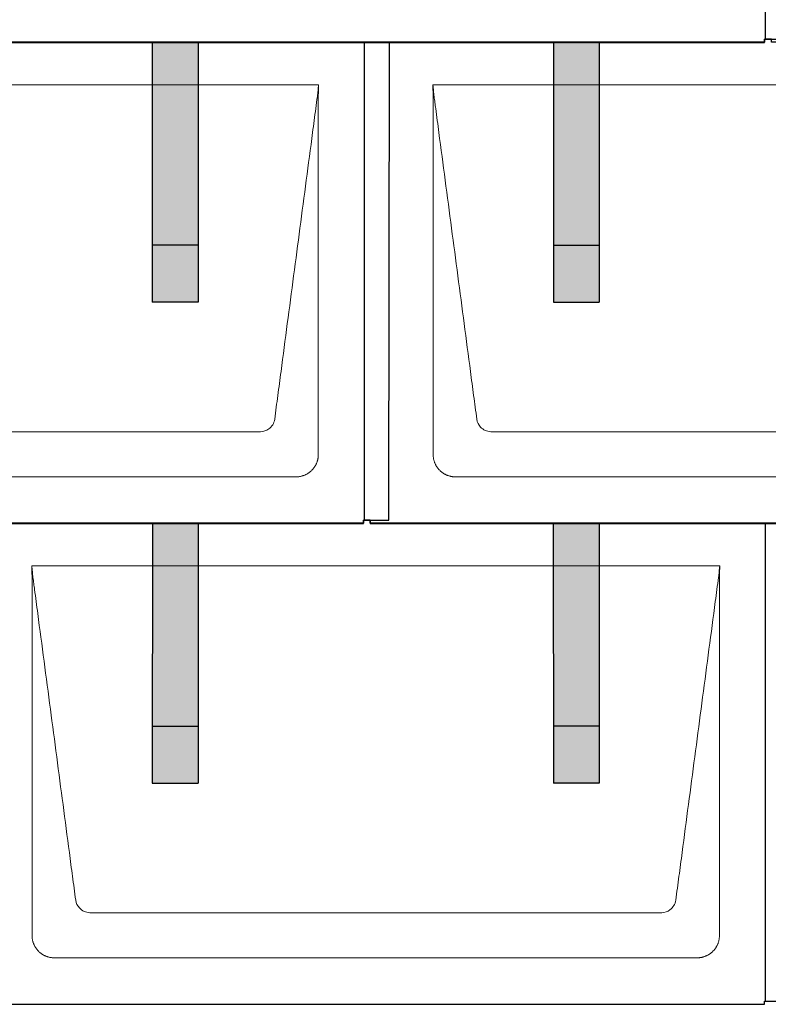
# Model space of a CAD drawing. Units: millimetres. Extents: x 0 to 70034, y 0 to 4832.
# Drawn here: x 12714 to 13367, y 880 to 1740 of the extents above; entities that cross this region are included whole.
import ezdxf

# ---------------------------------------------------------------- set-up
doc = ezdxf.new("R2010")
doc.units = ezdxf.units.MM
for name, color, linetype, lineweight, true_color in [('01_PREFA-Dachprodukt', 7, 'Continuous', 25, 0xe1000f), ('02_PREFA-Schneefang', 7, 'Continuous', 25, 0xff7f7f), ('02_PREFA-Schneefang-schraffur', 7, 'Continuous', 25, 0xffb4b4)]:
    doc.layers.add(name, color=color, linetype=linetype, lineweight=lineweight, true_color=true_color)
doc.layers.add('Hdgrd_hell', color=250, linetype='Continuous', lineweight=13)

# ---------------------------------------------------------------- blocks, each defined once
blk = doc.blocks.new('A$C3D980656')
at = {"layer": '01_PREFA-Dachprodukt', "lineweight": 5}
for p, q in [((3304.21, -1680), (3904.55, -1680)), ((4004.21, -1680), (4604.55, -1680)), ((3853.9, -1982.98), (3354.86, -1982.98)), ((4553.9, -1982.98), (4054.86, -1982.98)), ((3884.42, -2022.4), (3324.34, -2022.4)), ((4584.42, -2022.4), (4024.34, -2022.4)), ((3654.21, -2100), (4254.55, -2100)), ((4203.9, -2402.98), (3704.86, -2402.98)), ((4234.42, -2442.4), (3674.34, -2442.4))]:
    blk.add_line(p, q, dxfattribs=at)
for points, knots in [([(3904.55, -1680), (3904.44, -1680.88), (3904.26, -1682.59), (3904.04, -1685.91), (3903.19, -1692.05), (3902.05, -1700.81), (3900.67, -1711.22), (3897.91, -1732.11), (3893.77, -1763.41), (3886.42, -1819.06), (3879.07, -1874.72), (3872.64, -1923.42), (3868.96, -1951.25), (3867.12, -1965.15), (3866.2, -1972.12)], [-112.308616, -112.308616, -112.308616, -112.308616, -112.045391, -111.78214, -111.255637, -110.202631, -109.149625, -108.096619, -103.884595, -99.672571, -91.248523, -87.0365, -84.930488, -82.824476, -82.824476, -82.824476, -82.824476]), ([(3904.56, -1680.08), (3904.56, -1680.1), (3904.56, -1680.12), (3904.56, -1680.15), (3904.56, -1680.17), (3904.56, -1680.22), (3904.56, -1680.25), (3904.55, -1680.3), (3904.55, -1680.31), (3904.55, -1680.35), (3904.55, -1680.36), (3904.55, -1680.41), (3904.55, -1680.44), (3904.55, -1680.6), (3904.55, -1680.74), (3904.55, -1681.15), (3904.54, -1681.44), (3904.53, -1682.04), (3904.52, -1682.36), (3904.5, -1683.05), (3904.48, -1683.42), (3904.45, -1684.24), (3904.43, -1684.69), (3904.4, -1685.4), (3904.39, -1685.67), (3904.37, -1686.09), (3904.36, -1686.24), (3904.35, -1686.55), (3904.34, -1686.72), (3904.33, -1686.98), (3904.32, -1687.07), (3904.32, -1687.26), (3904.31, -1687.37), (3904.3, -1687.66), (3904.29, -1687.86), (3904.28, -1688.24), (3904.28, -1688.42), (3904.27, -1688.77), (3904.26, -1688.94), (3904.26, -1689.27), (3904.26, -1689.43), (3904.25, -1689.66), (3904.25, -1689.74), (3904.25, -1689.87), (3904.25, -1689.93), (3904.25, -1690.09), (3904.25, -1690.18), (3904.24, -1690.75), (3904.24, -1691.24), (3904.24, -1691.9), (3904.24, -1692.08), (3904.24, -1692.33), (3904.24, -1692.41), (3904.24, -1693.1), (3904.24, -1693.71), (3904.24, -1694.48), (3904.24, -1694.64), (3904.24, -1694.88), (3904.24, -1694.96), (3904.24, -1695.12), (3904.24, -1695.2), (3904.24, -1695.6), (3904.24, -1695.91), (3904.24, -1696.55), (3904.24, -1696.86), (3904.24, -1697.51), (3904.25, -1697.83), (3904.25, -1698.87), (3904.25, -1699.58), (3904.25, -1701.11), (3904.25, -1701.92), (3904.25, -1703.6), (3904.25, -1704.47), (3904.25, -1707.05), (3904.25, -1708.76), (3904.25, -1711.46), (3904.25, -1712.45), (3904.25, -1714.45), (3904.25, -1715.45), (3904.25, -1717.47), (3904.25, -1718.48), (3904.25, -1719.62), (3904.25, -1719.75), (3904.25, -1720.01), (3904.25, -1720.13), (3904.25, -1720.52), (3904.25, -1720.77), (3904.25, -1721.54), (3904.25, -1722.06), (3904.25, -1724.64), (3904.25, -1726.72), (3904.25, -1730.9), (3904.25, -1733.01), (3904.25, -1736.18), (3904.25, -1737.24), (3904.25, -1738.84), (3904.25, -1739.38), (3904.25, -1740.45), (3904.25, -1740.99), (3904.25, -1743.69), (3904.25, -1745.85), (3904.25, -1750.2), (3904.25, -1752.38), (3904.25, -1755.67), (3904.25, -1756.77), (3904.25, -1758.42), (3904.25, -1758.97), (3904.25, -1759.8), (3904.25, -1760.08), (3904.25, -1760.49), (3904.25, -1760.63), (3904.25, -1760.91), (3904.25, -1761.05), (3904.25, -1765.43), (3904.25, -1769.67), (3904.25, -1778.43), (3904.25, -1782.95), (3904.25, -1796.79), (3904.25, -1806.12), (3904.25, -1820.27), (3904.25, -1825.08), (3904.25, -1832.2), (3904.25, -1834.5), (3904.25, -1837.92), (3904.25, -1839.03), (3904.25, -1840.42), (3904.25, -1840.7), (3904.25, -1841.25), (3904.25, -1841.52), (3904.25, -1842.34), (3904.25, -1842.89), (3904.25, -1852.04), (3904.25, -1860.65), (3904.25, -1877.77), (3904.25, -1886.28), (3904.25, -1902.77), (3904.25, -1910.75), (3904.25, -1926.04), (3904.25, -1933.34), (3904.25, -1947.11), (3904.25, -1953.57), (3904.26, -1969.77), (3904.26, -1979.51), (3904.25, -1992.22), (3904.25, -1995.18), (3904.25, -1999.07), (3904.25, -2000.01), (3904.25, -2001.48), (3904.25, -2002.02), (3904.25, -2002.56)], [0.010348, 0.010348, 0.010348, 0.010348, 0.015483, 0.015483, 0.020705, 0.020705, 0.030251, 0.030251, 0.034964, 0.034964, 0.039697, 0.039697, 0.049232, 0.049232, 0.088767, 0.088767, 0.174354, 0.174354, 0.269724, 0.269724, 0.381509, 0.381509, 0.51613, 0.51613, 0.595967, 0.595967, 0.64153, 0.64153, 0.691159, 0.691159, 0.719056, 0.719056, 0.749521, 0.749521, 0.808465, 0.808465, 0.863189, 0.863189, 0.914143, 0.914143, 0.961761, 0.961761, 0.984503, 0.984503, 1.002451, 1.002451, 1.029744, 1.029744, 1.175035, 1.175035, 1.228465, 1.228465, 1.25246, 1.25246, 1.435545, 1.435545, 1.483284, 1.483284, 1.507408, 1.507408, 1.531378, 1.531378, 1.626243, 1.626243, 1.721324, 1.721324, 1.819128, 1.819128, 2.033129, 2.033129, 2.27671, 2.27671, 2.537262, 2.537262, 3.050843, 3.050843, 3.348535, 3.348535, 3.649626, 3.649626, 3.95405, 3.95405, 3.992335, 3.992335, 4.030671, 4.030671, 4.107473, 4.107473, 4.26157, 4.26157, 4.884292, 4.884292, 5.516581, 5.516581, 5.836104, 5.836104, 5.996678, 5.996678, 6.157772, 6.157772, 6.806838, 6.806838, 7.462827, 7.462827, 7.793185, 7.793185, 7.958916, 7.958916, 8.041914, 8.041914, 8.08347, 8.08347, 8.125158, 8.125158, 9.398551, 9.398551, 10.754443, 10.754443, 13.553717, 13.553717, 14.999715, 14.999715, 15.690364, 15.690364, 16.025031, 16.025031, 16.107469, 16.107469, 16.189519, 16.189519, 16.353426, 16.353426, 18.937904, 18.937904, 21.491059, 21.491059, 23.887662, 23.887662, 26.079492, 26.079492, 28.018157, 28.018157, 30.942465, 30.942465, 31.83142, 31.83142, 32.111462, 32.111462, 32.273835, 32.273835, 32.273835, 32.273835]), ([(4042.56, -1972.12), (4041.64, -1965.15), (4039.8, -1951.25), (4034.29, -1909.5), (4026.02, -1846.9), (4016.83, -1777.32), (4010.85, -1732.1), (4008.09, -1711.22), (4006.94, -1702.54), (4006.02, -1695.55), (4005.43, -1691.16), (4005, -1687.69), (4004.69, -1684.31), (4004.44, -1681.76), (4004.21, -1680.01)], [-29.484167, -29.484167, -29.484167, -29.484167, -27.378155, -25.272143, -16.848095, -8.424048, -4.212024, -3.159018, -2.106012, -1.579509, -1.053006, -0.789754, -0.526503, -0.001089, -0.001089, -0.001089, -0.001089]), ([(4004.51, -2002.56), (4004.51, -2002.02), (4004.51, -2001.48), (4004.51, -2000), (4004.51, -1999.07), (4004.51, -1995.16), (4004.51, -1992.2), (4004.51, -1979.47), (4004.51, -1969.7), (4004.51, -1946.15), (4004.51, -1932.37), (4004.51, -1910.58), (4004.51, -1902.58), (4004.51, -1886.06), (4004.51, -1877.54), (4004.51, -1860.14), (4004.51, -1851.26), (4004.51, -1842.1), (4004.51, -1841.82), (4004.51, -1841.26), (4004.51, -1840.98), (4004.51, -1840.13), (4004.51, -1839.57), (4004.51, -1837.87), (4004.51, -1836.74), (4004.51, -1833.35), (4004.51, -1831.08), (4004.51, -1824.26), (4004.51, -1819.7), (4004.51, -1810.59), (4004.51, -1806.02), (4004.51, -1800.89), (4004.51, -1800.32), (4004.51, -1799.18), (4004.51, -1798.61), (4004.51, -1796.9), (4004.51, -1795.76), (4004.51, -1792.35), (4004.51, -1790.08), (4004.51, -1783.29), (4004.51, -1778.77), (4004.51, -1769.78), (4004.51, -1765.31), (4004.51, -1760.57), (4004.51, -1760.3), (4004.51, -1759.75), (4004.51, -1759.48), (4004.51, -1758.66), (4004.51, -1758.12), (4004.51, -1756.49), (4004.51, -1755.41), (4004.51, -1752.18), (4004.51, -1750.02), (4004.51, -1745.74), (4004.51, -1743.62), (4004.51, -1741.22), (4004.51, -1740.96), (4004.51, -1740.43), (4004.51, -1740.17), (4004.51, -1739.37), (4004.51, -1738.85), (4004.51, -1737.27), (4004.51, -1736.22), (4004.51, -1733.1), (4004.51, -1731.03), (4004.51, -1726.91), (4004.51, -1724.86), (4004.51, -1722.31), (4004.51, -1721.81), (4004.51, -1721.05), (4004.51, -1720.8), (4004.51, -1720.42), (4004.51, -1720.3), (4004.51, -1720.11), (4004.51, -1720.04), (4004.51, -1719.92), (4004.51, -1719.85), (4004.51, -1718.74), (4004.51, -1717.7), (4004.51, -1715.56), (4004.51, -1714.48), (4004.51, -1712.29), (4004.51, -1711.19), (4004.51, -1708.23), (4004.51, -1706.38), (4004.52, -1703.66), (4004.52, -1702.8), (4004.52, -1701.52), (4004.52, -1701.11), (4004.52, -1700.5), (4004.52, -1700.3), (4004.52, -1700.05), (4004.52, -1700), (4004.52, -1699.9), (4004.52, -1699.85), (4004.52, -1699.71), (4004.52, -1699.61), (4004.52, -1698.76), (4004.52, -1698), (4004.52, -1696.53), (4004.52, -1695.82), (4004.52, -1695.06), (4004.52, -1695.02), (4004.52, -1694.93), (4004.52, -1694.89), (4004.52, -1694.76), (4004.52, -1694.67), (4004.52, -1694.42), (4004.52, -1694.25), (4004.52, -1693.77), (4004.52, -1693.45), (4004.52, -1692.97), (4004.52, -1692.82), (4004.52, -1692.52), (4004.52, -1692.37), (4004.52, -1691.93), (4004.52, -1691.64), (4004.52, -1691.07), (4004.52, -1690.77), (4004.52, -1690.18), (4004.51, -1689.87), (4004.51, -1689.39), (4004.5, -1689.23), (4004.5, -1688.88), (4004.49, -1688.7), (4004.48, -1688.33), (4004.48, -1688.13), (4004.47, -1687.84), (4004.46, -1687.74), (4004.46, -1687.58), (4004.46, -1687.53), (4004.45, -1687.45), (4004.45, -1687.42), (4004.45, -1687.37), (4004.45, -1687.34), (4004.44, -1687.12), (4004.43, -1686.92), (4004.42, -1686.55), (4004.41, -1686.38), (4004.39, -1685.91), (4004.38, -1685.61), (4004.36, -1685.24), (4004.36, -1685.17), (4004.35, -1685.07), (4004.35, -1685.03), (4004.35, -1684.97), (4004.35, -1684.93), (4004.34, -1684.77), (4004.33, -1684.64), (4004.32, -1684.28), (4004.31, -1684.04), (4004.28, -1683.39), (4004.27, -1682.97), (4004.25, -1682.37), (4004.24, -1682.18), (4004.23, -1681.9), (4004.23, -1681.81), (4004.23, -1681.62), (4004.23, -1681.53), (4004.22, -1681.39), (4004.22, -1681.35), (4004.22, -1681.29), (4004.22, -1681.28), (4004.22, -1681.26), (4004.22, -1681.24), (4004.22, -1681.21), (4004.22, -1681.19), (4004.22, -1681.09), (4004.22, -1681.02), (4004.21, -1680.83), (4004.21, -1680.72), (4004.21, -1680.52), (4004.21, -1680.43), (4004.21, -1680.31), (4004.21, -1680.27), (4004.21, -1680.21), (4004.21, -1680.19), (4004.21, -1680.16), (4004.21, -1680.15), (4004.21, -1680.13), (4004.21, -1680.12), (4004.21, -1680.09), (4004.21, -1680.08), (4004.21, -1680.07)], [94.704117, 94.704117, 94.704117, 94.704117, 94.866745, 94.866745, 95.147308, 95.147308, 96.038013, 96.038013, 98.968064, 98.968064, 103.106169, 103.106169, 105.506877, 105.506877, 108.064115, 108.064115, 110.729376, 110.729376, 110.813875, 110.813875, 110.898431, 110.898431, 111.067707, 111.067707, 111.406869, 111.406869, 112.087317, 112.087317, 113.454061, 113.454061, 114.823567, 114.823567, 114.994644, 114.994644, 115.165655, 115.165655, 115.507431, 115.507431, 116.189681, 116.189681, 117.54636, 117.54636, 118.887561, 118.887561, 118.969327, 118.969327, 119.051009, 119.051009, 119.214114, 119.214114, 119.539248, 119.539248, 120.184915, 120.184915, 120.823854, 120.823854, 120.903212, 120.903212, 120.98245, 120.98245, 121.140544, 121.140544, 121.45516, 121.45516, 122.077857, 122.077857, 122.691296, 122.691296, 122.843124, 122.843124, 122.918799, 122.918799, 122.956577, 122.956577, 122.97549, 122.97549, 122.994489, 122.994489, 123.308403, 123.308403, 123.634923, 123.634923, 123.965382, 123.965382, 124.521185, 124.521185, 124.78127, 124.78127, 124.904724, 124.904724, 124.964547, 124.964547, 124.979293, 124.979293, 124.993973, 124.993973, 125.023184, 125.023184, 125.249819, 125.249819, 125.464353, 125.464353, 125.477372, 125.477372, 125.490344, 125.490344, 125.516011, 125.516011, 125.566155, 125.566155, 125.662009, 125.662009, 125.707902, 125.707902, 125.752558, 125.752558, 125.839294, 125.839294, 125.926444, 125.926444, 126.018845, 126.018845, 126.069098, 126.069098, 126.122992, 126.122992, 126.181021, 126.181021, 126.211744, 126.211744, 126.227562, 126.227562, 126.235588, 126.235588, 126.243688, 126.243688, 126.302605, 126.302605, 126.35402, 126.35402, 126.445075, 126.445075, 126.465537, 126.465537, 126.475547, 126.475547, 126.485441, 126.485441, 126.523852, 126.523852, 126.595356, 126.595356, 126.720476, 126.720476, 126.776656, 126.776656, 126.804294, 126.804294, 126.832075, 126.832075, 126.845832, 126.845832, 126.849242, 126.849242, 126.852635, 126.852635, 126.859179, 126.859179, 126.88186, 126.88186, 126.915556, 126.915556, 126.941521, 126.941521, 126.952894, 126.952894, 126.958529, 126.958529, 126.961452, 126.961452, 126.96548, 126.96548, 126.96921, 126.96921, 126.96921, 126.96921]), ([(3866.2, -1972.12), (3865.94, -1973.8), (3864.76, -1977.04), (3860.65, -1981.48), (3856.47, -1982.9), (3853.9, -1982.98)], [-82.824476, -82.824476, -82.824476, -82.824476, -82.333573, -81.842671, -81.106317, -81.106317, -81.106317, -81.106317]), ([(4054.86, -1982.98), (4053.15, -1982.93), (4049.77, -1982.14), (4044.87, -1978.62), (4042.95, -1974.64), (4042.56, -1972.12)], [-31.202326, -31.202326, -31.202326, -31.202326, -30.711423, -30.220521, -29.484167, -29.484167, -29.484167, -29.484167]), ([(3904.25, -2002.56), (3904.26, -2002.84), (3904.26, -2003.14), (3904.25, -2003.75), (3904.23, -2004.07), (3904.18, -2004.73), (3904.15, -2005.07), (3904.06, -2005.77), (3904.01, -2006.13), (3903.88, -2006.79), (3903.82, -2007.09), (3903.68, -2007.71), (3903.59, -2008.02), (3903.41, -2008.65), (3903.31, -2008.97), (3903.09, -2009.61), (3902.97, -2009.93), (3902.73, -2010.54), (3902.6, -2010.83), (3902.33, -2011.41), (3902.19, -2011.7), (3901.88, -2012.28), (3901.72, -2012.57), (3901.39, -2013.14), (3901.21, -2013.42), (3900.85, -2013.96), (3900.67, -2014.23), (3900.28, -2014.75), (3900.08, -2015.01), (3899.67, -2015.51), (3899.46, -2015.76), (3899.02, -2016.24), (3898.79, -2016.48), (3898.33, -2016.94), (3898.09, -2017.17), (3897.61, -2017.6), (3897.36, -2017.82), (3896.86, -2018.23), (3896.6, -2018.43), (3896.08, -2018.81), (3895.81, -2019), (3895.27, -2019.36), (3894.99, -2019.54), (3894.42, -2019.87), (3894.13, -2020.03), (3893.55, -2020.33), (3893.26, -2020.48), (3892.68, -2020.75), (3892.39, -2020.87), (3891.78, -2021.12), (3891.46, -2021.24), (3890.82, -2021.46), (3890.5, -2021.56), (3889.87, -2021.74), (3889.56, -2021.82), (3888.95, -2021.96), (3888.64, -2022.03), (3887.98, -2022.15), (3887.62, -2022.2), (3886.93, -2022.29), (3886.59, -2022.33), (3885.93, -2022.38), (3885.61, -2022.39), (3885, -2022.41), (3884.7, -2022.41), (3884.42, -2022.4)], [32.273835, 32.273835, 32.273835, 32.273835, 32.395438, 32.395438, 32.517041, 32.517041, 32.638645, 32.638645, 32.760248, 32.760248, 32.860569, 32.860569, 32.960889, 32.960889, 33.061209, 33.061209, 33.161529, 33.161529, 33.25305, 33.25305, 33.34457, 33.34457, 33.436091, 33.436091, 33.527611, 33.527611, 33.615603, 33.615603, 33.703594, 33.703594, 33.791585, 33.791585, 33.879577, 33.879577, 33.967548, 33.967548, 34.055518, 34.055518, 34.143489, 34.143489, 34.23146, 34.23146, 34.322989, 34.322989, 34.414518, 34.414518, 34.506046, 34.506046, 34.597575, 34.597575, 34.697878, 34.697878, 34.798182, 34.798182, 34.898486, 34.898486, 34.998789, 34.998789, 35.120292, 35.120292, 35.241796, 35.241796, 35.363299, 35.363299, 35.484802, 35.484802, 35.484802, 35.484802]), ([(4024.34, -2022.4), (4024.06, -2022.41), (4023.76, -2022.41), (4023.15, -2022.39), (4022.83, -2022.38), (4022.17, -2022.33), (4021.83, -2022.3), (4021.13, -2022.21), (4020.78, -2022.15), (4020.11, -2022.03), (4019.81, -2021.97), (4019.19, -2021.82), (4018.88, -2021.74), (4018.25, -2021.56), (4017.94, -2021.46), (4017.3, -2021.24), (4016.98, -2021.12), (4016.37, -2020.87), (4016.08, -2020.74), (4015.49, -2020.48), (4015.2, -2020.33), (4014.63, -2020.03), (4014.34, -2019.87), (4013.77, -2019.53), (4013.49, -2019.36), (4012.94, -2019), (4012.68, -2018.81), (4012.16, -2018.43), (4011.9, -2018.23), (4011.39, -2017.82), (4011.15, -2017.6), (4010.66, -2017.17), (4010.43, -2016.94), (4009.96, -2016.48), (4009.74, -2016.24), (4009.3, -2015.76), (4009.09, -2015.51), (4008.68, -2015), (4008.48, -2014.75), (4008.09, -2014.22), (4007.91, -2013.96), (4007.55, -2013.41), (4007.37, -2013.13), (4007.03, -2012.56), (4006.87, -2012.28), (4006.57, -2011.7), (4006.43, -2011.41), (4006.16, -2010.83), (4006.03, -2010.53), (4005.79, -2009.92), (4005.67, -2009.6), (4005.45, -2008.97), (4005.35, -2008.65), (4005.17, -2008.02), (4005.09, -2007.71), (4004.94, -2007.09), (4004.88, -2006.79), (4004.76, -2006.12), (4004.7, -2005.77), (4004.61, -2005.07), (4004.58, -2004.73), (4004.53, -2004.07), (4004.51, -2003.75), (4004.5, -2003.14), (4004.5, -2002.84), (4004.51, -2002.56)], [91.49315, 91.49315, 91.49315, 91.49315, 91.614713, 91.614713, 91.736277, 91.736277, 91.85784, 91.85784, 91.979404, 91.979404, 92.079731, 92.079731, 92.180058, 92.180058, 92.280386, 92.280386, 92.380713, 92.380713, 92.472253, 92.472253, 92.563792, 92.563792, 92.655332, 92.655332, 92.746871, 92.746871, 92.834886, 92.834886, 92.9229, 92.9229, 93.010914, 93.010914, 93.098928, 93.098928, 93.186922, 93.186922, 93.274915, 93.274915, 93.362909, 93.362909, 93.450903, 93.450903, 93.542449, 93.542449, 93.633996, 93.633996, 93.725543, 93.725543, 93.81709, 93.81709, 93.917398, 93.917398, 94.017706, 94.017706, 94.118014, 94.118014, 94.218321, 94.218321, 94.33977, 94.33977, 94.461219, 94.461219, 94.582668, 94.582668, 94.704117, 94.704117, 94.704117, 94.704117]), ([(3692.56, -2392.12), (3691.64, -2385.15), (3689.8, -2371.25), (3684.29, -2329.5), (3676.02, -2266.9), (3666.83, -2197.32), (3660.85, -2152.1), (3658.09, -2131.22), (3656.94, -2122.54), (3656.02, -2115.55), (3655.43, -2111.16), (3655, -2107.69), (3654.69, -2104.31), (3654.44, -2101.76), (3654.21, -2100.01)], [-29.484167, -29.484167, -29.484167, -29.484167, -27.378155, -25.272143, -16.848095, -8.424048, -4.212024, -3.159018, -2.106012, -1.579509, -1.053006, -0.789754, -0.526503, -0.001089, -0.001089, -0.001089, -0.001089]), ([(3654.51, -2422.56), (3654.51, -2422.02), (3654.51, -2421.48), (3654.51, -2420), (3654.51, -2419.07), (3654.51, -2415.16), (3654.51, -2412.2), (3654.51, -2399.47), (3654.51, -2389.7), (3654.51, -2366.15), (3654.51, -2352.37), (3654.51, -2330.58), (3654.51, -2322.58), (3654.51, -2306.06), (3654.51, -2297.54), (3654.51, -2280.14), (3654.51, -2271.26), (3654.51, -2262.1), (3654.51, -2261.82), (3654.51, -2261.26), (3654.51, -2260.98), (3654.51, -2260.13), (3654.51, -2259.57), (3654.51, -2257.87), (3654.51, -2256.74), (3654.51, -2253.35), (3654.51, -2251.08), (3654.51, -2244.26), (3654.51, -2239.7), (3654.51, -2230.59), (3654.51, -2226.02), (3654.51, -2220.89), (3654.51, -2220.32), (3654.51, -2219.18), (3654.51, -2218.61), (3654.51, -2216.9), (3654.51, -2215.76), (3654.51, -2212.35), (3654.51, -2210.08), (3654.51, -2203.29), (3654.51, -2198.77), (3654.51, -2189.78), (3654.51, -2185.31), (3654.51, -2180.57), (3654.51, -2180.3), (3654.51, -2179.75), (3654.51, -2179.48), (3654.51, -2178.66), (3654.51, -2178.12), (3654.51, -2176.49), (3654.51, -2175.41), (3654.51, -2172.18), (3654.51, -2170.02), (3654.51, -2165.74), (3654.51, -2163.62), (3654.51, -2161.22), (3654.51, -2160.96), (3654.51, -2160.43), (3654.51, -2160.17), (3654.51, -2159.37), (3654.51, -2158.85), (3654.51, -2157.27), (3654.51, -2156.22), (3654.51, -2153.1), (3654.51, -2151.03), (3654.51, -2146.91), (3654.51, -2144.86), (3654.51, -2142.31), (3654.51, -2141.81), (3654.51, -2141.05), (3654.51, -2140.8), (3654.51, -2140.42), (3654.51, -2140.3), (3654.51, -2140.11), (3654.51, -2140.04), (3654.51, -2139.92), (3654.51, -2139.85), (3654.51, -2138.74), (3654.51, -2137.7), (3654.51, -2135.56), (3654.51, -2134.48), (3654.51, -2132.29), (3654.51, -2131.19), (3654.51, -2128.23), (3654.51, -2126.38), (3654.52, -2123.66), (3654.52, -2122.8), (3654.52, -2121.52), (3654.52, -2121.11), (3654.52, -2120.5), (3654.52, -2120.3), (3654.52, -2120.05), (3654.52, -2120), (3654.52, -2119.9), (3654.52, -2119.85), (3654.52, -2119.71), (3654.52, -2119.61), (3654.52, -2118.76), (3654.52, -2118), (3654.52, -2116.53), (3654.52, -2115.82), (3654.52, -2115.06), (3654.52, -2115.02), (3654.52, -2114.93), (3654.52, -2114.89), (3654.52, -2114.76), (3654.52, -2114.67), (3654.52, -2114.42), (3654.52, -2114.25), (3654.52, -2113.77), (3654.52, -2113.45), (3654.52, -2112.97), (3654.52, -2112.82), (3654.52, -2112.52), (3654.52, -2112.37), (3654.52, -2111.93), (3654.52, -2111.64), (3654.52, -2111.07), (3654.52, -2110.77), (3654.52, -2110.18), (3654.51, -2109.87), (3654.51, -2109.39), (3654.5, -2109.23), (3654.5, -2108.88), (3654.49, -2108.7), (3654.48, -2108.33), (3654.48, -2108.13), (3654.47, -2107.84), (3654.46, -2107.74), (3654.46, -2107.58), (3654.46, -2107.53), (3654.45, -2107.45), (3654.45, -2107.42), (3654.45, -2107.37), (3654.45, -2107.34), (3654.44, -2107.12), (3654.43, -2106.92), (3654.42, -2106.55), (3654.41, -2106.38), (3654.39, -2105.91), (3654.38, -2105.61), (3654.36, -2105.24), (3654.36, -2105.17), (3654.35, -2105.07), (3654.35, -2105.03), (3654.35, -2104.97), (3654.35, -2104.93), (3654.34, -2104.77), (3654.33, -2104.64), (3654.32, -2104.28), (3654.31, -2104.04), (3654.28, -2103.39), (3654.27, -2102.97), (3654.25, -2102.37), (3654.24, -2102.18), (3654.23, -2101.9), (3654.23, -2101.81), (3654.23, -2101.62), (3654.23, -2101.53), (3654.22, -2101.39), (3654.22, -2101.35), (3654.22, -2101.29), (3654.22, -2101.28), (3654.22, -2101.26), (3654.22, -2101.24), (3654.22, -2101.21), (3654.22, -2101.19), (3654.22, -2101.09), (3654.22, -2101.02), (3654.21, -2100.83), (3654.21, -2100.72), (3654.21, -2100.52), (3654.21, -2100.43), (3654.21, -2100.31), (3654.21, -2100.27), (3654.21, -2100.21), (3654.21, -2100.19), (3654.21, -2100.16), (3654.21, -2100.15), (3654.21, -2100.13), (3654.21, -2100.12), (3654.21, -2100.09), (3654.21, -2100.08), (3654.21, -2100.07)], [94.704117, 94.704117, 94.704117, 94.704117, 94.866745, 94.866745, 95.147308, 95.147308, 96.038013, 96.038013, 98.968064, 98.968064, 103.106169, 103.106169, 105.506877, 105.506877, 108.064115, 108.064115, 110.729376, 110.729376, 110.813875, 110.813875, 110.898431, 110.898431, 111.067707, 111.067707, 111.406869, 111.406869, 112.087317, 112.087317, 113.454061, 113.454061, 114.823567, 114.823567, 114.994644, 114.994644, 115.165655, 115.165655, 115.507431, 115.507431, 116.189681, 116.189681, 117.54636, 117.54636, 118.887561, 118.887561, 118.969327, 118.969327, 119.051009, 119.051009, 119.214114, 119.214114, 119.539248, 119.539248, 120.184915, 120.184915, 120.823854, 120.823854, 120.903212, 120.903212, 120.98245, 120.98245, 121.140544, 121.140544, 121.45516, 121.45516, 122.077857, 122.077857, 122.691296, 122.691296, 122.843124, 122.843124, 122.918799, 122.918799, 122.956577, 122.956577, 122.97549, 122.97549, 122.994489, 122.994489, 123.308403, 123.308403, 123.634923, 123.634923, 123.965382, 123.965382, 124.521185, 124.521185, 124.78127, 124.78127, 124.904724, 124.904724, 124.964547, 124.964547, 124.979293, 124.979293, 124.993973, 124.993973, 125.023184, 125.023184, 125.249819, 125.249819, 125.464353, 125.464353, 125.477372, 125.477372, 125.490344, 125.490344, 125.516011, 125.516011, 125.566155, 125.566155, 125.662009, 125.662009, 125.707902, 125.707902, 125.752558, 125.752558, 125.839294, 125.839294, 125.926444, 125.926444, 126.018845, 126.018845, 126.069098, 126.069098, 126.122992, 126.122992, 126.181021, 126.181021, 126.211744, 126.211744, 126.227562, 126.227562, 126.235588, 126.235588, 126.243688, 126.243688, 126.302605, 126.302605, 126.35402, 126.35402, 126.445075, 126.445075, 126.465537, 126.465537, 126.475547, 126.475547, 126.485441, 126.485441, 126.523852, 126.523852, 126.595356, 126.595356, 126.720476, 126.720476, 126.776656, 126.776656, 126.804294, 126.804294, 126.832075, 126.832075, 126.845832, 126.845832, 126.849242, 126.849242, 126.852635, 126.852635, 126.859179, 126.859179, 126.88186, 126.88186, 126.915556, 126.915556, 126.941521, 126.941521, 126.952894, 126.952894, 126.958529, 126.958529, 126.961452, 126.961452, 126.96548, 126.96548, 126.96921, 126.96921, 126.96921, 126.96921]), ([(4254.55, -2100), (4254.44, -2100.88), (4254.26, -2102.59), (4254.04, -2105.91), (4253.19, -2112.05), (4252.05, -2120.81), (4250.67, -2131.22), (4247.91, -2152.11), (4243.77, -2183.41), (4236.42, -2239.06), (4229.07, -2294.72), (4222.64, -2343.42), (4218.96, -2371.25), (4217.12, -2385.15), (4216.2, -2392.12)], [-112.308616, -112.308616, -112.308616, -112.308616, -112.045391, -111.78214, -111.255637, -110.202631, -109.149625, -108.096619, -103.884595, -99.672571, -91.248523, -87.0365, -84.930488, -82.824476, -82.824476, -82.824476, -82.824476]), ([(4254.56, -2100.08), (4254.56, -2100.1), (4254.56, -2100.12), (4254.56, -2100.15), (4254.56, -2100.17), (4254.56, -2100.22), (4254.56, -2100.25), (4254.55, -2100.3), (4254.55, -2100.31), (4254.55, -2100.35), (4254.55, -2100.36), (4254.55, -2100.41), (4254.55, -2100.44), (4254.55, -2100.6), (4254.55, -2100.74), (4254.55, -2101.15), (4254.54, -2101.44), (4254.53, -2102.04), (4254.52, -2102.36), (4254.5, -2103.05), (4254.48, -2103.42), (4254.45, -2104.24), (4254.43, -2104.69), (4254.4, -2105.4), (4254.39, -2105.67), (4254.37, -2106.09), (4254.36, -2106.24), (4254.35, -2106.55), (4254.34, -2106.72), (4254.33, -2106.98), (4254.32, -2107.07), (4254.32, -2107.26), (4254.31, -2107.37), (4254.3, -2107.66), (4254.29, -2107.86), (4254.28, -2108.24), (4254.28, -2108.42), (4254.27, -2108.77), (4254.26, -2108.94), (4254.26, -2109.27), (4254.26, -2109.43), (4254.25, -2109.66), (4254.25, -2109.74), (4254.25, -2109.87), (4254.25, -2109.93), (4254.25, -2110.09), (4254.25, -2110.18), (4254.24, -2110.75), (4254.24, -2111.24), (4254.24, -2111.9), (4254.24, -2112.08), (4254.24, -2112.33), (4254.24, -2112.41), (4254.24, -2113.1), (4254.24, -2113.71), (4254.24, -2114.48), (4254.24, -2114.64), (4254.24, -2114.88), (4254.24, -2114.96), (4254.24, -2115.12), (4254.24, -2115.2), (4254.24, -2115.6), (4254.24, -2115.91), (4254.24, -2116.55), (4254.24, -2116.86), (4254.24, -2117.51), (4254.25, -2117.83), (4254.25, -2118.87), (4254.25, -2119.58), (4254.25, -2121.11), (4254.25, -2121.92), (4254.25, -2123.6), (4254.25, -2124.47), (4254.25, -2127.05), (4254.25, -2128.76), (4254.25, -2131.46), (4254.25, -2132.45), (4254.25, -2134.45), (4254.25, -2135.45), (4254.25, -2137.47), (4254.25, -2138.48), (4254.25, -2139.62), (4254.25, -2139.75), (4254.25, -2140.01), (4254.25, -2140.13), (4254.25, -2140.52), (4254.25, -2140.77), (4254.25, -2141.54), (4254.25, -2142.06), (4254.25, -2144.64), (4254.25, -2146.72), (4254.25, -2150.9), (4254.25, -2153.01), (4254.25, -2156.18), (4254.25, -2157.24), (4254.25, -2158.84), (4254.25, -2159.38), (4254.25, -2160.45), (4254.25, -2160.99), (4254.25, -2163.69), (4254.25, -2165.85), (4254.25, -2170.2), (4254.25, -2172.38), (4254.25, -2175.67), (4254.25, -2176.77), (4254.25, -2178.42), (4254.25, -2178.97), (4254.25, -2179.8), (4254.25, -2180.08), (4254.25, -2180.49), (4254.25, -2180.63), (4254.25, -2180.91), (4254.25, -2181.05), (4254.25, -2185.43), (4254.25, -2189.67), (4254.25, -2198.43), (4254.25, -2202.95), (4254.25, -2216.79), (4254.25, -2226.12), (4254.25, -2240.27), (4254.25, -2245.08), (4254.25, -2252.2), (4254.25, -2254.5), (4254.25, -2257.92), (4254.25, -2259.03), (4254.25, -2260.42), (4254.25, -2260.7), (4254.25, -2261.25), (4254.25, -2261.52), (4254.25, -2262.34), (4254.25, -2262.89), (4254.25, -2272.04), (4254.25, -2280.65), (4254.25, -2297.77), (4254.25, -2306.28), (4254.25, -2322.77), (4254.25, -2330.75), (4254.25, -2346.04), (4254.25, -2353.34), (4254.25, -2367.11), (4254.25, -2373.57), (4254.26, -2389.77), (4254.26, -2399.51), (4254.25, -2412.22), (4254.25, -2415.18), (4254.25, -2419.07), (4254.25, -2420.01), (4254.25, -2421.48), (4254.25, -2422.02), (4254.25, -2422.56)], [0.010348, 0.010348, 0.010348, 0.010348, 0.015483, 0.015483, 0.020705, 0.020705, 0.030251, 0.030251, 0.034964, 0.034964, 0.039697, 0.039697, 0.049232, 0.049232, 0.088767, 0.088767, 0.174354, 0.174354, 0.269724, 0.269724, 0.381509, 0.381509, 0.51613, 0.51613, 0.595967, 0.595967, 0.64153, 0.64153, 0.691159, 0.691159, 0.719056, 0.719056, 0.749521, 0.749521, 0.808465, 0.808465, 0.863189, 0.863189, 0.914143, 0.914143, 0.961761, 0.961761, 0.984503, 0.984503, 1.002451, 1.002451, 1.029744, 1.029744, 1.175035, 1.175035, 1.228465, 1.228465, 1.25246, 1.25246, 1.435545, 1.435545, 1.483284, 1.483284, 1.507408, 1.507408, 1.531378, 1.531378, 1.626243, 1.626243, 1.721324, 1.721324, 1.819128, 1.819128, 2.033129, 2.033129, 2.27671, 2.27671, 2.537262, 2.537262, 3.050843, 3.050843, 3.348535, 3.348535, 3.649626, 3.649626, 3.95405, 3.95405, 3.992335, 3.992335, 4.030671, 4.030671, 4.107473, 4.107473, 4.26157, 4.26157, 4.884292, 4.884292, 5.516581, 5.516581, 5.836104, 5.836104, 5.996678, 5.996678, 6.157772, 6.157772, 6.806838, 6.806838, 7.462827, 7.462827, 7.793185, 7.793185, 7.958916, 7.958916, 8.041914, 8.041914, 8.08347, 8.08347, 8.125158, 8.125158, 9.398551, 9.398551, 10.754443, 10.754443, 13.553717, 13.553717, 14.999715, 14.999715, 15.690364, 15.690364, 16.025031, 16.025031, 16.107469, 16.107469, 16.189519, 16.189519, 16.353426, 16.353426, 18.937904, 18.937904, 21.491059, 21.491059, 23.887662, 23.887662, 26.079492, 26.079492, 28.018157, 28.018157, 30.942465, 30.942465, 31.83142, 31.83142, 32.111462, 32.111462, 32.273835, 32.273835, 32.273835, 32.273835]), ([(3704.86, -2402.98), (3703.15, -2402.93), (3699.77, -2402.14), (3694.87, -2398.62), (3692.95, -2394.64), (3692.56, -2392.12)], [-31.202326, -31.202326, -31.202326, -31.202326, -30.711423, -30.220521, -29.484167, -29.484167, -29.484167, -29.484167]), ([(4216.2, -2392.12), (4215.94, -2393.8), (4214.76, -2397.04), (4210.65, -2401.48), (4206.47, -2402.9), (4203.9, -2402.98)], [-82.824476, -82.824476, -82.824476, -82.824476, -82.333573, -81.842671, -81.106317, -81.106317, -81.106317, -81.106317]), ([(3674.34, -2442.4), (3674.06, -2442.41), (3673.76, -2442.41), (3673.15, -2442.39), (3672.83, -2442.38), (3672.17, -2442.33), (3671.83, -2442.3), (3671.13, -2442.21), (3670.78, -2442.15), (3670.11, -2442.03), (3669.81, -2441.97), (3669.19, -2441.82), (3668.88, -2441.74), (3668.25, -2441.56), (3667.94, -2441.46), (3667.3, -2441.24), (3666.98, -2441.12), (3666.37, -2440.87), (3666.08, -2440.74), (3665.49, -2440.48), (3665.2, -2440.33), (3664.63, -2440.03), (3664.34, -2439.87), (3663.77, -2439.53), (3663.49, -2439.36), (3662.94, -2439), (3662.68, -2438.81), (3662.16, -2438.43), (3661.9, -2438.23), (3661.39, -2437.82), (3661.15, -2437.6), (3660.66, -2437.17), (3660.43, -2436.94), (3659.96, -2436.48), (3659.74, -2436.24), (3659.3, -2435.76), (3659.09, -2435.51), (3658.68, -2435), (3658.48, -2434.75), (3658.09, -2434.22), (3657.91, -2433.96), (3657.55, -2433.41), (3657.37, -2433.13), (3657.03, -2432.56), (3656.87, -2432.28), (3656.57, -2431.7), (3656.43, -2431.41), (3656.16, -2430.83), (3656.03, -2430.53), (3655.79, -2429.92), (3655.67, -2429.6), (3655.45, -2428.97), (3655.35, -2428.65), (3655.17, -2428.02), (3655.09, -2427.71), (3654.94, -2427.09), (3654.88, -2426.79), (3654.76, -2426.12), (3654.7, -2425.77), (3654.61, -2425.07), (3654.58, -2424.73), (3654.53, -2424.07), (3654.51, -2423.75), (3654.5, -2423.14), (3654.5, -2422.84), (3654.51, -2422.56)], [91.49315, 91.49315, 91.49315, 91.49315, 91.614713, 91.614713, 91.736277, 91.736277, 91.85784, 91.85784, 91.979404, 91.979404, 92.079731, 92.079731, 92.180058, 92.180058, 92.280386, 92.280386, 92.380713, 92.380713, 92.472253, 92.472253, 92.563792, 92.563792, 92.655332, 92.655332, 92.746871, 92.746871, 92.834886, 92.834886, 92.9229, 92.9229, 93.010914, 93.010914, 93.098928, 93.098928, 93.186922, 93.186922, 93.274915, 93.274915, 93.362909, 93.362909, 93.450903, 93.450903, 93.542449, 93.542449, 93.633996, 93.633996, 93.725543, 93.725543, 93.81709, 93.81709, 93.917398, 93.917398, 94.017706, 94.017706, 94.118014, 94.118014, 94.218321, 94.218321, 94.33977, 94.33977, 94.461219, 94.461219, 94.582668, 94.582668, 94.704117, 94.704117, 94.704117, 94.704117]), ([(4254.25, -2422.56), (4254.26, -2422.84), (4254.26, -2423.14), (4254.25, -2423.75), (4254.23, -2424.07), (4254.18, -2424.73), (4254.15, -2425.07), (4254.06, -2425.77), (4254.01, -2426.13), (4253.88, -2426.79), (4253.82, -2427.09), (4253.68, -2427.71), (4253.59, -2428.02), (4253.41, -2428.65), (4253.31, -2428.97), (4253.09, -2429.61), (4252.97, -2429.93), (4252.73, -2430.54), (4252.6, -2430.83), (4252.33, -2431.41), (4252.19, -2431.7), (4251.88, -2432.28), (4251.72, -2432.57), (4251.39, -2433.14), (4251.21, -2433.42), (4250.85, -2433.96), (4250.67, -2434.23), (4250.28, -2434.75), (4250.08, -2435.01), (4249.67, -2435.51), (4249.46, -2435.76), (4249.02, -2436.24), (4248.79, -2436.48), (4248.33, -2436.94), (4248.09, -2437.17), (4247.61, -2437.6), (4247.36, -2437.82), (4246.86, -2438.23), (4246.6, -2438.43), (4246.08, -2438.81), (4245.81, -2439), (4245.27, -2439.36), (4244.99, -2439.54), (4244.42, -2439.87), (4244.13, -2440.03), (4243.55, -2440.33), (4243.26, -2440.48), (4242.68, -2440.75), (4242.39, -2440.87), (4241.78, -2441.12), (4241.46, -2441.24), (4240.82, -2441.46), (4240.5, -2441.56), (4239.87, -2441.74), (4239.56, -2441.82), (4238.95, -2441.96), (4238.64, -2442.03), (4237.98, -2442.15), (4237.62, -2442.2), (4236.93, -2442.29), (4236.59, -2442.33), (4235.93, -2442.38), (4235.61, -2442.39), (4235, -2442.41), (4234.7, -2442.41), (4234.42, -2442.4)], [32.273835, 32.273835, 32.273835, 32.273835, 32.395438, 32.395438, 32.517041, 32.517041, 32.638645, 32.638645, 32.760248, 32.760248, 32.860569, 32.860569, 32.960889, 32.960889, 33.061209, 33.061209, 33.161529, 33.161529, 33.25305, 33.25305, 33.34457, 33.34457, 33.436091, 33.436091, 33.527611, 33.527611, 33.615603, 33.615603, 33.703594, 33.703594, 33.791585, 33.791585, 33.879577, 33.879577, 33.967548, 33.967548, 34.055518, 34.055518, 34.143489, 34.143489, 34.23146, 34.23146, 34.322989, 34.322989, 34.414518, 34.414518, 34.506046, 34.506046, 34.597575, 34.597575, 34.697878, 34.697878, 34.798182, 34.798182, 34.898486, 34.898486, 34.998789, 34.998789, 35.120292, 35.120292, 35.241796, 35.241796, 35.363299, 35.363299, 35.484802, 35.484802, 35.484802, 35.484802])]:
    blk.add_open_spline(points, degree=3, knots=knots, dxfattribs=at)

msp = doc.modelspace()

# ---------------------------------------------------------------- hatches: boundary and pattern name
at = {"layer": '02_PREFA-Schneefang-schraffur'}
h = msp.add_hatch(color=256, dxfattribs=at)
h.dxf.hatch_style = 1
h.paths.add_polyline_path([(12869.437, 1543.417), (12829.437, 1543.417), (12829.453, 1493.417), (12869.453, 1493.417)])
h.paths.add_polyline_path([(12869.393, 1682.894), (12829.393, 1682.894), (12829.437, 1543.417), (12869.437, 1543.417)])
h.paths.add_polyline_path([(12869.382, 1719.94), (12829.382, 1719.94), (12829.393, 1682.894), (12869.393, 1682.894)])
h = msp.add_hatch(color=256, dxfattribs=at)
h.dxf.hatch_style = 1
h.paths.add_polyline_path([(13219.437, 1542.894), (13179.437, 1542.894), (13179.453, 1492.894), (13219.453, 1492.894)])
h.paths.add_polyline_path([(13219.393, 1682.37), (13179.393, 1682.37), (13179.437, 1542.894), (13219.437, 1542.894)])
h.paths.add_polyline_path([(13219.381, 1719.417), (13179.381, 1719.417), (13179.393, 1682.37), (13219.393, 1682.37)])
h = msp.add_hatch(color=256, dxfattribs=at)
h.dxf.hatch_style = 1
h.paths.add_polyline_path([(12869.437, 1123.417), (12829.437, 1123.417), (12829.453, 1073.417), (12869.453, 1073.417)])
h.paths.add_polyline_path([(12869.393, 1262.894), (12829.393, 1262.894), (12829.437, 1123.417), (12869.437, 1123.417)])
h.paths.add_polyline_path([(12869.382, 1299.94), (12829.382, 1299.94), (12829.393, 1262.894), (12869.393, 1262.894)])
h = msp.add_hatch(color=256, dxfattribs=at)
h.dxf.hatch_style = 1
h.paths.add_polyline_path([(13219.437, 1122.894), (13179.437, 1122.894), (13179.453, 1072.894), (13219.453, 1072.894)])
h.paths.add_polyline_path([(13219.393, 1262.37), (13179.393, 1262.37), (13179.437, 1122.894), (13219.437, 1122.894)])
h.paths.add_polyline_path([(13219.381, 1299.417), (13179.381, 1299.417), (13179.393, 1262.37), (13219.393, 1262.37)])

# ---------------------------------------------------------------- linework, layer by layer
at = {"layer": '01_PREFA-Dachprodukt'}
for points in [[(12669.722, 1723.115), (12669.722, 1720.415), (13363.722, 1720.415), (13363.722, 1723.115), (13385.922, 1723.085), (13386.488, 2140.464), (13019.722, 2140.464), (13019.722, 2143.205), (13013.722, 2143.205), (13013.722, 2140.464), (12686.488, 2140.464)], [(13364.222, 2140.464), (13364.222, 1723.115)], [(12319.722, 1303.115), (12319.722, 1300.415), (13013.722, 1300.415), (13013.722, 1303.115), (13035.922, 1303.085), (13036.488, 1720.464), (12669.722, 1720.464), (12669.722, 1723.205), (12663.722, 1723.205), (12663.722, 1720.464), (12336.488, 1720.464)], [(13014.222, 1720.464), (13014.222, 1303.115)], [(13019.722, 1303.115), (13019.722, 1300.415), (13713.722, 1300.415), (13713.722, 1303.115), (13735.922, 1303.085), (13736.488, 1720.464), (13369.722, 1720.464), (13369.722, 1723.205), (13363.722, 1723.205), (13363.722, 1720.464), (13036.488, 1720.464)], [(12669.722, 883.115), (12669.722, 880.415), (13363.722, 880.415), (13363.722, 883.115), (13385.922, 883.085), (13386.488, 1300.464), (13019.722, 1300.464), (13019.722, 1303.205), (13013.722, 1303.205), (13013.722, 1300.464), (12686.488, 1300.464)], [(13364.222, 1300.464), (13364.222, 883.115)]]:
    msp.add_lwpolyline(points, dxfattribs=at)
at = {"layer": '02_PREFA-Schneefang'}
for p, q in [((12829.382, 1719.817), (12829.453, 1493.417)), ((12869.382, 1719.817), (12869.453, 1493.417)), ((13179.524, 1719.817), (13179.453, 1493.417)), ((13219.524, 1719.817), (13219.453, 1493.417)), ((12869.453, 1543.417), (12829.453, 1543.417)), ((13179.453, 1543.417), (13219.453, 1543.417)), ((12869.453, 1493.417), (12829.453, 1493.417)), ((13179.453, 1493.417), (13219.453, 1493.417)), ((12829.524, 1299.817), (12829.453, 1073.417)), ((12869.524, 1299.817), (12869.453, 1073.417)), ((13179.382, 1299.817), (13179.453, 1073.417)), ((13219.382, 1299.817), (13219.453, 1073.417)), ((12829.453, 1123.417), (12869.453, 1123.417)), ((13219.453, 1123.417), (13179.453, 1123.417)), ((12829.453, 1073.417), (12869.453, 1073.417)), ((13219.453, 1073.417), (13179.453, 1073.417))]:
    msp.add_line(p, q, dxfattribs=at)

# ---------------------------------------------------------------- block references
at = {"layer": 'Hdgrd_hell'}
msp.add_blockref('A$C3D980656', (9070.072, 3363.417), dxfattribs=at)

doc.saveas('drawing.dxf')
